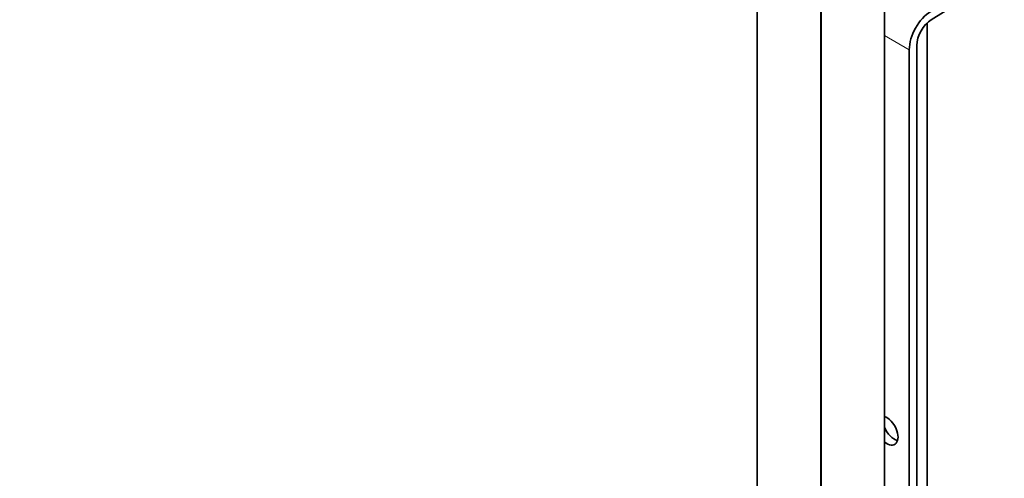
# Model space of a CAD drawing. Units: millimetres. Extents: x 0 to 1242, y 0 to 1931.
# Drawn here: x 222 to 408, y 391 to 478 of the extents above; entities that cross this region are included whole.
import ezdxf
from ezdxf import colors
from ezdxf.entities.mleader import LeaderData, LeaderLine
from ezdxf.math import Vec2, Vec3

# ---------------------------------------------------------------- set-up
doc = ezdxf.new("R2010")
doc.units = ezdxf.units.MM
doc.layers.add('DV7_Défaut', color=7, linetype='Continuous')
doc.layers.add('Défaut', color=7, linetype='Continuous')

# ---------------------------------------------------------------- blocks, each defined once
blk = doc.blocks.new('_DOT')
at = {"color": 0}
blk.add_line((0, 0), (-1, 0), dxfattribs=at)
at = {"color": 0, "const_width": 0.333}
blk.add_lwpolyline([(-0.1665, 0, 1), (0.1665, 0, 1)], format="xyb", close=True, dxfattribs=at)
blk = doc.blocks.new('SE6')
at = {"layer": 'DV7_Défaut', "color": 7, "linetype": 'Continuous', "lineweight": 35}
for p, q in [((385.59, 283.84), (385.59, 529.97)), ((361.56, 519.71), (361.56, 361.5)), ((373.56, 368.43), (373.56, 512.46)), ((373.59, 512.45), (373.59, 283.84)), ((394.4, 478), (399.53, 481.16)), ((393.65, 377.13), (393.65, 477.42)), ((390.25, 472.34), (390.25, 375.58)), ((391.67, 374.78), (391.67, 473.16))]:
    blk.add_line(p, q, dxfattribs=at)
at = {"layer": 'DV7_Défaut', "color": 7, "linetype": 'Continuous', "lineweight": 18}
blk.add_line((385.59, 475.04), (390.25, 472.34), dxfattribs=at)
at = {"layer": 'DV7_Défaut', "color": 7, "linetype": 'Continuous', "lineweight": 35}
for centre, major_axis, start_param, end_param in [((394.5, 474.79), (3, 5.2), 0.817832, 2.356194), ((394.5, 474.79), (-2, -3.46), 3.959425, 5.497787), ((386.01, 400.49), (-1.5, 2.6), 2.154232, 5.69975), ((387.42, 401.3), (1.5, -2.6), 4.448117, 5.792303)]:
    blk.add_ellipse(centre, major_axis=major_axis, ratio=0.57735, start_param=start_param, end_param=end_param, dxfattribs=at)

msp = doc.modelspace()

# ---------------------------------------------------------------- block references
at = {"layer": 'Défaut'}
msp.add_blockref('SE6', (0, 0), dxfattribs=at)

# ---------------------------------------------------------------- leaders
at = {"layer": 'Défaut', "color": 7, "linetype": 'Continuous', "lineweight": 18}
ml = msp.add_multileader_mtext('Standard', dxfattribs=at)
ml.set_content('{\\pxsm0.9;\\fSolid Edge ISO|b1||i0||c0|p34;\\W1.;26/06/2017\\P}', color=256)
ml.set_leader_properties()
ml.set_arrow_properties(name='DOT')
ml.build(insert=Vec2(0, 0))
ml.multileader.update_dxf_attribs({"leader_type": 0, "dogleg_length": 0, "arrow_head_size": 12})
ctx = ml.context
ctx.base_point, ctx.char_height, ctx.arrow_head_size, ctx.landing_gap_size = Vec3(1016.82, 1923.58), 12, 12, 4.2
notes = []
notes.append((ctx, [(0, (0, 0, 0), (0, 0), (1, 0), 1, [])]))
ctx.mtext.insert = Vec3(1018.82, 1929.7)
ml = msp.add_multileader_mtext('Standard', dxfattribs=at)
ml.set_content('{\\pxsm0.9;\\fArial|b1||i0||c0|p34;\\W1.;2155/US\\P}', color=256)
ml.set_leader_properties()
ml.set_arrow_properties(name='DOT')
ml.build(insert=Vec2(0, 0))
ml.multileader.update_dxf_attribs({"leader_type": 0, "dogleg_length": 0, "arrow_head_size": 12})
ctx = ml.context
ctx.base_point, ctx.char_height, ctx.arrow_head_size, ctx.landing_gap_size = Vec3(297.69, 1923.4), 12, 12, 4.2
notes.append((ctx, [(0, (0, 0, 0), (0, 0), (1, 0), 1, [])]))
ctx.mtext.insert = Vec3(299.69, 1929.51)
for ctx, leaders in notes:
    for number, flags, end, landing, length, lines in leaders:
        leader = LeaderData()
        leader.index, (leader.has_last_leader_line, leader.has_dogleg_vector, leader.attachment_direction) = number, flags
        leader.last_leader_point, leader.dogleg_vector, leader.dogleg_length = Vec3(end), Vec3(landing), length
        for number, points, colour, breaks in lines:
            line = LeaderLine()
            line.index, line.vertices, line.color, line.breaks = number, Vec3.list(points), colors.encode_raw_color(colour), breaks
            leader.lines.append(line)
        ctx.leaders.append(leader)

doc.saveas('drawing.dxf')
